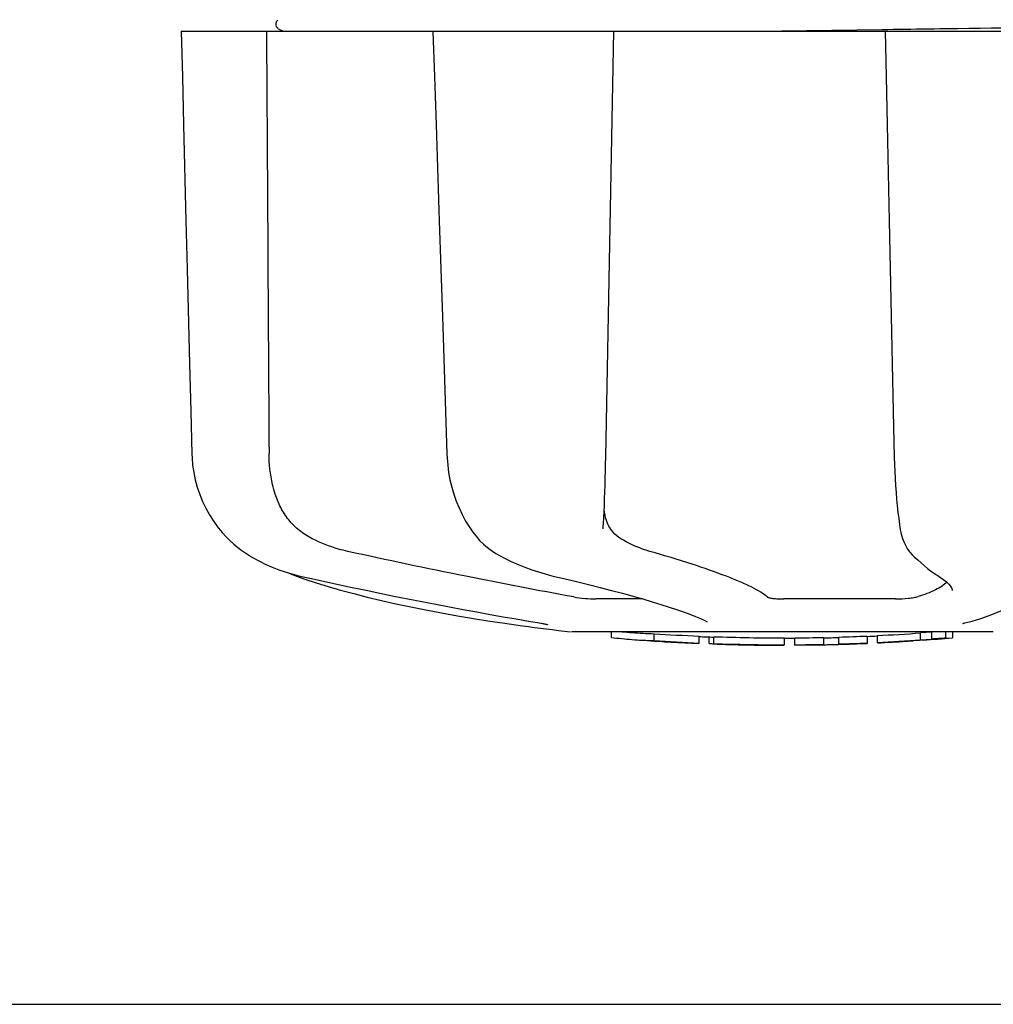
# Model space of a CAD drawing. Units: millimetres. Extents: x 14461 to 18332, y 9121 to 14477.
# Drawn here: x 15610 to 15666, y 10517 to 10574 of the extents above; entities that cross this region are included whole.
import ezdxf

# ---------------------------------------------------------------- set-up
doc = ezdxf.new("R2010")
doc.units = ezdxf.units.MM
doc.layers.add('COTAS', color=7, linetype='Continuous')
doc.styles.add('ARIAL', font='arial.ttf')
doc.dimstyles.new('Diseño_PlanosFabricacion', dxfattribs={"dimscale": 0.8, "dimtxt": 45, "dimasz": 50, "dimexe": 7, "dimexo": 7, "dimgap": 20, "dimtad": 1, "dimtih": 1, "dimtoh": 1, "dimdec": 0, "dimzin": 1, "dimdsep": 46, "dimtxsty": 'ARIAL', "dimcen": 15, "dimadec": 0, "dimazin": 0, "dimtp": 0.05, "dimtm": 0.05, "dimtfac": 1, "dimtdec": 0, "dimtofl": 0, "dimtmove": 0, "dimatfit": 3, "dimfxl": 0, "dimtolj": 1, "dimarcsym": 0})

# ---------------------------------------------------------------- blocks, each defined once
blk = doc.blocks.new('*D1')
at = {"layer": 'COTAS', "color": 0, "lineweight": -2}
for p, q in [((16394.805, 11348.303), (16563.28, 11348.303)), ((16557.68, 11308.303), (16557.68, 10973.257)), ((16557.68, 10557.353), (16557.68, 10904.471)), ((15122.816, 10517.353), (16563.28, 10517.353))]:
    blk.add_line(p, q, dxfattribs=at)
at = {"layer": 'COTAS', "color": 0}
for points in [[(16551.013, 11308.303), (16564.347, 11308.303), (16557.68, 11348.303)], [(16551.013, 10557.353), (16564.347, 10557.353), (16557.68, 10517.353)]]:
    blk.add_solid(points, dxfattribs=at)
at = {"layer": 'Defpoints', "color": 0}
for p in [(16389.205, 11348.303), (15117.216, 10517.353), (16557.68, 10517.353)]:
    blk.add_point(p, dxfattribs=at)
at = {"layer": 'COTAS', "color": 0, "insert": (16557.68, 10938.864), "char_height": 36, "attachment_point": 5, "style": 'ARIAL'}
blk.add_mtext('\\A1;831 mm', dxfattribs=at)

msp = doc.modelspace()

# ---------------------------------------------------------------- linework, layer by layer
for p, q in [((15624.83, 10574.168), (15624.855, 10574.088)), ((15624.896, 10574.413), (15624.855, 10574.345)), ((15624.855, 10574.089), (15624.897, 10574.02)), ((15624.936, 10574.455), (15624.896, 10574.413)), ((15624.896, 10574.021), (15624.941, 10573.974)), ((15624.977, 10573.947), (15625.002, 10573.933)), ((15625.002, 10573.933), (15625.252, 10573.803)), ((15654.205, 10573.836), (15659.992, 10573.913)), ((15659.992, 10573.913), (15660.187, 10573.915)), ((15660.187, 10573.915), (15660.355, 10573.918)), ((15660.355, 10573.918), (15660.662, 10573.922)), ((15663.376, 10573.959), (15663.737, 10573.964)), ((15619.341, 10573.803), (15689.07, 10573.803)), ((15619.341, 10573.803), (15619.341, 10573.786)), ((15622.948, 10573.787), (15619.348, 10573.787)), ((15633.948, 10573.803), (15633.948, 10573.783)), ((15643.929, 10573.787), (15634.122, 10573.787)), ((15660.187, 10573.803), (15660.243, 10571.189)), ((15670.93, 10573.787), (15660.66, 10573.787)), ((15634.675, 10551.767), (15634.758, 10549.267)), ((15634.758, 10549.267), (15634.768, 10549.057)), ((15636.177, 10544.862), (15636.251, 10544.759)), ((15636.177, 10544.862), (15636.177, 10544.862)), ((15643.828, 10544.93), (15643.833, 10545.066)), ((15643.828, 10544.934), (15643.828, 10544.93)), ((15661.051, 10545.03), (15661.051, 10545.029)), ((15623.078, 10543.522), (15623.298, 10543.383)), ((15623.298, 10543.383), (15623.337, 10543.359)), ((15623.337, 10543.359), (15623.522, 10543.251)), ((15637.844, 10543.374), (15637.893, 10543.348)), ((15637.893, 10543.348), (15638.1, 10543.241)), ((15661.783, 10543.415), (15661.884, 10543.318)), ((15661.884, 10543.318), (15662.084, 10543.131)), ((15625.595, 10542.37), (15625.622, 10542.357)), ((15626.021, 10542.191), (15626.505, 10542.023)), ((15626.154, 10542.217), (15626.325, 10542.178)), ((15640.839, 10542.218), (15641.005, 10542.178)), ((15663.251, 10542.225), (15663.251, 10542.225)), ((15663.251, 10542.225), (15663.411, 10542.124)), ((15663.411, 10542.124), (15663.605, 10541.986)), ((15664.084, 10541.352), (15664.084, 10541.36)), ((15646.127, 10540.868), (15643.398, 10540.868)), ((15660.802, 10540.868), (15654.321, 10540.868)), ((15637.989, 10539.476), (15639.149, 10539.307)), ((15639.148, 10539.307), (15639.153, 10539.307)), ((15640.005, 10539.501), (15640.112, 10539.483)), ((15649.869, 10539.542), (15649.87, 10539.541)), ((15664.815, 10539.481), (15664.828, 10539.484)), ((15666.455, 10538.968), (15641.997, 10538.968)), ((15644.315, 10538.639), (15644.315, 10538.968)), ((15646.783, 10538.454), (15646.783, 10538.855)), ((15649.389, 10538.714), (15649.389, 10538.289)), ((15649.989, 10538.286), (15649.989, 10538.666)), ((15650.245, 10538.26), (15650.245, 10538.681)), ((15654.345, 10538.212), (15654.345, 10538.612)), ((15654.945, 10538.189), (15654.945, 10538.614)), ((15656.613, 10538.637), (15656.613, 10538.212)), ((15657.504, 10538.235), (15657.504, 10538.66)), ((15659.15, 10538.72), (15659.15, 10538.294)), ((15659.75, 10538.322), (15659.75, 10538.747)), ((15662.901, 10538.943), (15662.244, 10538.897)), ((15662.244, 10538.496), (15662.244, 10538.897)), ((15662.244, 10538.496), (15662.901, 10538.541)), ((15663.286, 10538.968), (15662.901, 10538.943)), ((15662.901, 10538.541), (15662.901, 10538.943)), ((15663.714, 10538.595), (15663.714, 10538.968)), ((15663.714, 10538.595), (15664.096, 10538.617)), ((15664.096, 10538.617), (15664.094, 10538.617)), ((15664.096, 10538.968), (15664.096, 10538.617)), ((15647.745, 10538.37), (15647.745, 10538.375)), ((15654.309, 10538.19), (15654.309, 10538.21)), ((15654.952, 10538.189), (15656.616, 10538.212)), ((15656.613, 10538.213), (15656.641, 10538.214)), ((15661.422, 10538.42), (15661.422, 10538.416)), ((15662.395, 10538.482), (15662.183, 10538.469)), ((15662.391, 10538.482), (15662.395, 10538.482))]:
    msp.add_line(p, q)
for points in [[(15624.855, 10574.345), (15624.829, 10574.256), (15624.831, 10574.167)], [(15619.341, 10573.786), (15619.406, 10571.188), (15619.475, 10568.384), (15619.614, 10562.806)], [(15633.948, 10573.783), (15634.033, 10571.185), (15634.126, 10568.381), (15634.31, 10562.803)], [(15643.911, 10546.696), (15643.926, 10547.083), (15643.939, 10547.478), (15643.951, 10547.877), (15643.962, 10548.281), (15643.972, 10548.686), (15643.981, 10549.092), (15644.446, 10573.803)], [(15660.243, 10571.189), (15660.304, 10568.386), (15660.365, 10565.592), (15660.425, 10562.808), (15660.485, 10560.034), (15660.545, 10557.27), (15660.605, 10554.516), (15660.665, 10551.771), (15660.724, 10549.072)], [(15619.614, 10562.806), (15619.684, 10560.032), (15619.822, 10554.514)], [(15634.31, 10562.803), (15634.401, 10560.029), (15634.493, 10557.265), (15634.675, 10551.767)], [(15619.822, 10554.514), (15619.891, 10551.77), (15619.955, 10549.27)], [(15619.955, 10549.27), (15619.963, 10549.059), (15620, 10548.629), (15620.062, 10548.201), (15620.151, 10547.775), (15620.267, 10547.354), (15620.408, 10546.938), (15620.575, 10546.53), (15620.767, 10546.131), (15620.984, 10545.743), (15621.226, 10545.366), (15621.49, 10545.004), (15621.626, 10544.835)], [(15634.768, 10549.057), (15634.803, 10548.631), (15634.859, 10548.205), (15634.937, 10547.783), (15635.037, 10547.365), (15635.157, 10546.953), (15635.298, 10546.548), (15635.46, 10546.151), (15635.642, 10545.765), (15635.844, 10545.391), (15636.065, 10545.03), (15636.177, 10544.862)], [(15660.724, 10549.072), (15660.737, 10548.665), (15660.753, 10548.258), (15660.774, 10547.852), (15660.799, 10547.45), (15660.827, 10547.053), (15660.86, 10546.663), (15660.896, 10546.28), (15660.936, 10545.907), (15660.98, 10545.544), (15661.027, 10545.194), (15661.051, 10545.03)], [(15643.833, 10545.066), (15643.843, 10545.242), (15643.861, 10545.588), (15643.879, 10545.947), (15643.896, 10546.316), (15643.911, 10546.696)], [(15621.626, 10544.835), (15621.712, 10544.732), (15621.936, 10544.484), (15622.163, 10544.255), (15622.394, 10544.045), (15622.624, 10543.853), (15622.853, 10543.679), (15623.078, 10543.522)], [(15661.051, 10545.029), (15661.073, 10544.897), (15661.131, 10544.623), (15661.203, 10544.372), (15661.288, 10544.147), (15661.386, 10543.943), (15661.498, 10543.758), (15661.624, 10543.588), (15661.762, 10543.435), (15661.782, 10543.416)], [(15636.251, 10544.759), (15636.448, 10544.506), (15636.658, 10544.271), (15636.879, 10544.055), (15637.109, 10543.858), (15637.348, 10543.679), (15637.594, 10543.517), (15637.844, 10543.374)], [(15623.522, 10543.251), (15623.881, 10543.057), (15624.247, 10542.878), (15624.619, 10542.716), (15624.996, 10542.568), (15625.378, 10542.436), (15625.764, 10542.319), (15626.154, 10542.217)], [(15638.1, 10543.241), (15638.496, 10543.05), (15638.892, 10542.874), (15639.286, 10542.713), (15639.679, 10542.567), (15640.069, 10542.435), (15640.456, 10542.319), (15640.839, 10542.218)], [(15662.084, 10543.131), (15662.28, 10542.957), (15662.47, 10542.795), (15662.655, 10542.645), (15662.834, 10542.508), (15663.008, 10542.383), (15663.176, 10542.272), (15663.251, 10542.225)], [(15625.622, 10542.357), (15625.753, 10542.297), (15625.886, 10542.242), (15626.021, 10542.191)], [(15626.325, 10542.178), (15626.892, 10542.052), (15627.671, 10541.881), (15628.461, 10541.71), (15629.259, 10541.541), (15630.063, 10541.372), (15630.872, 10541.206), (15631.683, 10541.041), (15632.495, 10540.879), (15633.305, 10540.719), (15634.112, 10540.563), (15634.913, 10540.41), (15635.707, 10540.261), (15636.491, 10540.117), (15637.264, 10539.977), (15638.023, 10539.841), (15638.768, 10539.711), (15639.496, 10539.587), (15640.005, 10539.501)], [(15626.505, 10542.023), (15627.165, 10541.807), (15627.86, 10541.595), (15628.588, 10541.386), (15629.348, 10541.181), (15630.137, 10540.981), (15630.953, 10540.785), (15631.795, 10540.595), (15632.659, 10540.411), (15633.544, 10540.232), (15634.447, 10540.061), (15635.366, 10539.896), (15636.299, 10539.738), (15637.243, 10539.588), (15637.988, 10539.476)], [(15641.005, 10542.178), (15641.552, 10542.051), (15642.274, 10541.879), (15642.977, 10541.707), (15643.658, 10541.536), (15644.316, 10541.366), (15644.947, 10541.197), (15645.551, 10541.032), (15646.125, 10540.869), (15646.666, 10540.709), (15647.175, 10540.554), (15647.65, 10540.403), (15648.089, 10540.256), (15648.491, 10540.116), (15648.856, 10539.98), (15649.183, 10539.852), (15649.47, 10539.731), (15649.719, 10539.616), (15649.869, 10539.542)], [(15663.605, 10541.986), (15663.764, 10541.855), (15663.888, 10541.733), (15663.979, 10541.62), (15664.041, 10541.517), (15664.075, 10541.426), (15664.084, 10541.352)], [(15664.828, 10539.484), (15665.236, 10539.591), (15665.745, 10539.74), (15666.225, 10539.901), (15666.678, 10540.076), (15667.093, 10540.263), (15667.459, 10540.459), (15667.773, 10540.663), (15668.039, 10540.875), (15668.255, 10541.096), (15668.422, 10541.326), (15668.542, 10541.566), (15668.611, 10541.813)], [(15640.112, 10539.483), (15640.211, 10539.465), (15640.257, 10539.457)], [(15640.257, 10539.457), (15640.3, 10539.448), (15640.341, 10539.44), (15640.379, 10539.433)], [(15640.379, 10539.433), (15640.414, 10539.425), (15640.447, 10539.418), (15640.476, 10539.412), (15640.503, 10539.405), (15640.527, 10539.4), (15640.549, 10539.394), (15640.567, 10539.389), (15640.582, 10539.385), (15640.594, 10539.381), (15640.603, 10539.379), (15640.605, 10539.378)], [(15664.699, 10539.445), (15664.697, 10539.445), (15664.699, 10539.445), (15664.704, 10539.447), (15664.714, 10539.451), (15664.727, 10539.456), (15664.744, 10539.461), (15664.765, 10539.467), (15664.789, 10539.474), (15664.815, 10539.481)]]:
    msp.add_lwpolyline(points)
for centre, radius, start, end in [((15654.205, 10651.629), 113.326, 262.36076, 263.77794), ((15647.471, 10564.125), 25.681, 262.9409, 265.6026), ((15654.205, 10651.937), 113.35, 265.30354, 265.5934), ((15654.205, 10651.937), 113.75, 265.60892, 266.49708), ((15647.452, 10564.209), 25.363, 265.5897, 268.4864), ((15647.452, 10563.897), 25.452, 265.6052, 268.4917), ((15654.205, 10651.937), 113.325, 266.24442, 267.56435), ((15654.205, 10651.937), 113.35, 267.5644, 267.9973), ((15654.205, 10651.937), 113.325, 267.99734, 270.07072), ((15654.205, 10651.937), 113.35, 270.07075, 270.37589), ((15654.205, 10651.937), 113.325, 270.37408, 271.21733), ((15654.205, 10651.937), 113.35, 271.21878, 271.66796), ((15654.205, 10651.937), 113.325, 271.668, 272.50095), ((15654.205, 10651.937), 113.35, 272.5047, 272.80461), ((15654.205, 10651.937), 113.325, 272.80463, 274.06762), ((15654.205, 10651.937), 113.725, 272.79475, 274.05328), ((15654.205, 10651.937), 113.75, 274.1285, 274.98593), ((15682.596, 10244.23), 294.97, 93.67031, 93.82849), ((15654.205, 10651.937), 113.725, 266.25765, 267.57293), ((15648.432, 10557.609), 19.246, 266.4969, 267.234), ((15648.43, 10557.58), 19.216, 267.234, 267.9583), ((15654.205, 10651.937), 113.749, 266.62196, 266.74435), ((15654.205, 10651.937), 113.75, 266.74426, 267.56815), ((15651.958, 10565.7), 27.484, 265.8932, 266.4286), ((15654.205, 10651.937), 113.725, 268.00439, 270.07047), ((15654.205, 10651.937), 113.745, 268.00475, 268.79223), ((15651.952, 10565.602), 27.386, 267.3128, 268.5014), ((15651.951, 10565.569), 27.353, 268.5016, 269.6991), ((15654.205, 10651.937), 113.75, 268.79222, 269.43677), ((15653.336, 10562.726), 24.536, 269.4343, 270.4323), ((15653.335, 10562.745), 24.554, 270.4326, 272.2729), ((15654.205, 10651.937), 113.747, 269.65544, 270.05235), ((15654.205, 10651.937), 113.725, 270.37276, 271.21305), ((15654.205, 10651.937), 113.748, 271.40625, 271.46835), ((15654.205, 10651.937), 113.725, 271.66213, 272.49214), ((15654.205, 10651.937), 113.75, 271.66596, 272.49588), ((15654.205, 10651.937), 113.75, 272.79875, 273.64025), ((15654.205, 10651.937), 113.745, 273.63745, 273.83851), ((15654.205, 10651.937), 113.747, 273.6374, 273.83846), ((15665.21, 10488.017), 50.543, 93.4337, 93.8456), ((15668.767, 10433.753), 104.922, 93.59816, 93.79661)]:
    msp.add_arc(centre, radius, start, end)
for points in [[(15660.662, 10573.922), (15661.566, 10573.934), (15662.471, 10573.946), (15663.376, 10573.959)], [(15624.287, 10573.803), (15624.334, 10565.636), (15624.383, 10557.469), (15624.433, 10549.303)]]:
    msp.add_open_spline(points, degree=3)
for points, knots in [([(15663.737, 10573.964), (15667.252, 10574.013), (15672.922, 10574.106), (15678.594, 10574.206), (15680.749, 10574.298)], [0, 0, 0, 0, 0.619718, 1, 1, 1, 1]), ([(15624.797, 10546.947), (15624.739, 10547.132), (15624.528, 10547.9), (15624.437, 10548.701), (15624.433, 10549.303)], [0, 0, 0, 0, 0.243951, 1, 1, 1, 1]), ([(15626.939, 10544.363), (15626.675, 10544.497), (15626.177, 10544.817), (15625.559, 10545.437), (15625.094, 10546.158), (15624.882, 10546.681), (15624.797, 10546.947)], [0, 0, 0, 0, 0.257882, 0.511224, 0.756991, 1, 1, 1, 1]), ([(15644.097, 10545.216), (15644.068, 10545.282), (15643.962, 10545.556), (15643.907, 10545.847), (15643.884, 10546.067)], [0, 0, 0, 0, 0.244548, 1, 1, 1, 1]), ([(15644.86, 10544.363), (15644.69, 10544.465), (15644.383, 10544.712), (15644.174, 10545.045), (15644.097, 10545.216)], [0, 0, 0, 0, 0.514456, 1, 1, 1, 1]), ([(15628.999, 10543.63), (15628.82, 10543.67), (15628.112, 10543.849), (15627.427, 10544.116), (15626.939, 10544.363)], [0, 0, 0, 0, 0.251313, 1, 1, 1, 1]), ([(15646.533, 10543.63), (15646.392, 10543.67), (15645.812, 10543.859), (15645.258, 10544.126), (15644.86, 10544.363)], [0, 0, 0, 0, 0.240478, 1, 1, 1, 1]), ([(15642.122, 10540.99), (15640.028, 10541.364), (15635.645, 10542.206), (15631.279, 10543.127), (15628.999, 10543.63)], [0, 0, 0, 0, 0.47683, 1, 1, 1, 1]), ([(15653.345, 10540.99), (15653.23, 10541.089), (15652.939, 10541.289), (15652.416, 10541.574), (15651.749, 10541.88), (15650.6, 10542.345), (15648.85, 10542.948), (15647.356, 10543.396), (15646.533, 10543.63)], [0, 0, 0, 0, 0.062298, 0.143538, 0.243618, 0.36202, 0.650294, 1, 1, 1, 1]), ([(15663.775, 10541.845), (15663.689, 10541.761), (15663.48, 10541.598), (15662.932, 10541.289), (15662.452, 10541.115), (15662.105, 10541.008)], [0, 0, 0, 0, 0.191585, 0.420644, 1, 1, 1, 1]), ([(15642.122, 10540.99), (15642.339, 10540.951), (15642.764, 10540.898), (15643.191, 10540.868), (15643.398, 10540.868)], [0, 0, 0, 0, 0.514896, 1, 1, 1, 1]), ([(15653.345, 10540.99), (15653.358, 10540.979), (15653.397, 10540.96), (15653.508, 10540.927), (15653.706, 10540.897), (15653.993, 10540.873), (15654.207, 10540.868), (15654.321, 10540.868)], [0, 0, 0, 0, 0.050702, 0.127078, 0.352548, 0.6551, 1, 1, 1, 1]), ([(15660.802, 10540.868), (15661.048, 10540.868), (15661.406, 10540.888), (15661.84, 10540.946), (15662.028, 10540.984), (15662.105, 10541.008)], [0, 0, 0, 0, 0.563217, 0.81509, 1, 1, 1, 1]), ([(15656.641, 10538.214), (15656.66, 10538.214), (15656.779, 10538.218), (15656.897, 10538.221), (15656.997, 10538.223)], [0, 0, 0, 0, 0.162359, 1, 1, 1, 1]), ([(15657.12, 10538.226), (15657.168, 10538.228), (15657.256, 10538.23), (15657.361, 10538.232), (15657.43, 10538.234), (15657.466, 10538.235), (15657.489, 10538.235), (15657.501, 10538.235), (15657.504, 10538.235)], [0, 0, 0, 0, 0.372666, 0.691761, 0.816396, 0.911416, 0.973369, 1, 1, 1, 1])]:
    msp.add_open_spline(points, degree=3, knots=knots)

# ---------------------------------------------------------------- dimensions: what is measured, and where the dimension line sits
at = {"layer": 'COTAS'}
dim = msp.add_linear_dim(base=(16557.68, 10517.353), p1=(16389.205, 11348.303), p2=(15117.216, 10517.353), angle=90, dimstyle='Diseño_PlanosFabricacion', override={"dimpost": ' mm'}, dxfattribs=at)
dim.commit()
dim.dimension.update_dxf_attribs({"geometry": '*D1', "text_midpoint": (16557.68, 10938.864), "dimtype": 160})

doc.saveas('drawing.dxf')
